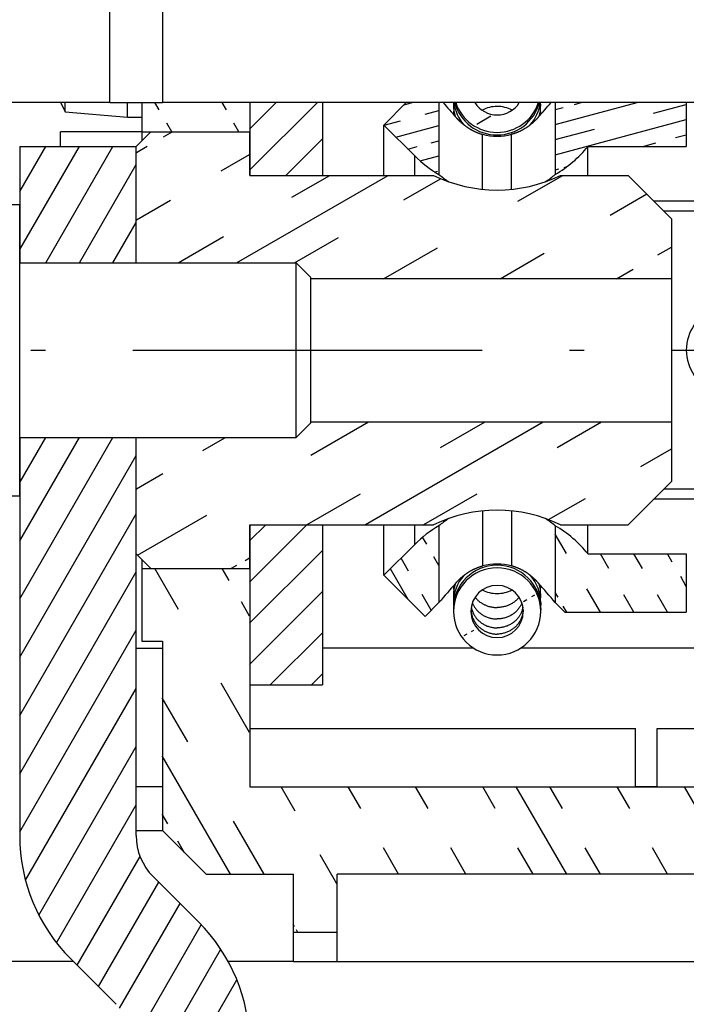
# Model space of a CAD drawing. Extents: x -451 to 1008, y 313 to 812.
# Drawn here: x -72 to -49, y 501 to 535 of the extents above; entities that cross this region are included whole.
import ezdxf
from ezdxf.enums import TextEntityAlignment as Align

# ---------------------------------------------------------------- set-up
doc = ezdxf.new("R2010")
doc.units = 0
doc.linetypes.add('DASHDOT', pattern=[18.5, 12, -3, 0.5, -3])
doc.linetypes.add('DASHSPACE', pattern=[30, 12, -18])
doc.layers.get('0').update_dxf_attribs({"linetype": 'CONTINUOUS'})
doc.styles.get("Standard").update_dxf_attribs({"font": 'isocp.shx'})
doc.dimstyles.get("Standard").update_dxf_attribs({"dimtxt": 2.5, "dimasz": 2.5, "dimexe": 1.25, "dimexo": 0.625, "dimtad": 1, "dimcen": 2.5, "dimazin": 3, "dimtfac": 1, "dimtmove": 0, "dimatfit": 3})

# ---------------------------------------------------------------- blocks, each defined once
blk = doc.blocks.new('*D84')
at = {"color": 7, "ltscale": 0.332399}
for p, q in [((-153.009366, 593.969307), (-166.305341, 593.969307)), ((-153.009366, 447.969307), (-166.305341, 447.969307))]:
    blk.add_line(p, q, dxfattribs=at)
at = {"color": 7}
for p, q in [((-164.305341, 447.969307), (-164.305341, 593.969307)), ((-96.645215, 593.969307), (-130.924909, 593.969307)), ((-35.27702, 447.969307), (-130.924909, 447.969307))]:
    blk.add_line(p, q, dxfattribs=at)
for points in [[(-163.787702, 592.037456), (-164.305341, 593.969307), (-164.82298, 592.037456)], [(-164.82298, 449.901161), (-164.305341, 447.969307), (-163.787702, 449.901161)]]:
    blk.add_lwpolyline(points, dxfattribs=at)
blk.add_text('146', height=2.5, rotation=90.000003, dxfattribs=at).set_placement((-166.305341, 517.216423), (-166.305341, 524.722191), align=Align.FIT)
blk = doc.blocks.new('*D91')
at = {"color": 7}
for p, q in [((-82.826474, 553.969307), (-82.826474, 376.200233)), ((-67.826474, 478.469307), (-67.826474, 376.200233))]:
    blk.add_line(p, q, dxfattribs=at)
at = {"color": 7, "ltscale": 0.375}
blk.add_line((-82.826474, 378.200233), (-67.826474, 378.200233), dxfattribs=at)
at = {"color": 7}
for points in [[(-80.89462, 378.717873), (-82.826474, 378.200233), (-80.89462, 377.682594)], [(-69.758328, 377.682594), (-67.826474, 378.200233), (-69.758328, 378.717873)]]:
    blk.add_lwpolyline(points, dxfattribs=at)
blk.add_text('15', height=2.5, dxfattribs=at).set_placement((-77.745069, 380.200233), (-72.90788, 380.200233), align=Align.FIT)
blk = doc.blocks.new('*D94')
at = {"color": 1}
for p, q in [((-82.826474, 553.969307), (-82.826474, 355.816612)), ((53.173526, 386.517448), (53.173526, 355.816612)), ((-82.826474, 357.816612), (53.173526, 357.816612))]:
    blk.add_line(p, q, dxfattribs=at)
for points in [[(-80.89462, 358.334251), (-82.826474, 357.816612), (-80.89462, 357.298973)], [(51.241675, 357.298973), (53.173526, 357.816612), (51.241675, 358.334251)]]:
    blk.add_lwpolyline(points, dxfattribs=at)
blk.add_text('A', height=2.5, dxfattribs=at).set_placement((14.492465, 359.816612), (16.661059, 359.816612), align=Align.FIT)
blk = doc.blocks.new('*D96')
at = {"color": 1}
for p, q in [((84.173527, 588.519306), (84.173527, 335.828468)), ((-82.826474, 553.969307), (-82.826474, 335.828468)), ((-82.826474, 337.828468), (84.173527, 337.828468))]:
    blk.add_line(p, q, dxfattribs=at)
for points in [[(-80.89462, 338.346107), (-82.826474, 337.828468), (-80.89462, 337.310829)], [(82.241674, 337.310829), (84.173527, 337.828468), (82.241674, 338.346107)]]:
    blk.add_lwpolyline(points, dxfattribs=at)
blk.add_text('167', height=2.5, dxfattribs=at).set_placement((-3.079358, 339.828468), (4.42641, 339.828468), align=Align.FIT)
blk = doc.blocks.new('BLOCK666')
at = {"color": 7, "ltscale": 0.312453}
for p, q in [((-164.648, -75.498), (-164.648, -63)), ((-162.848, -63), (-162.848, -75.498))]:
    blk.add_line(p, q, dxfattribs=at)
at = {"color": 7}
for p, q in [((-164.648, -75.498), (-197.848, -75.498)), ((-128.848, -75.498), (-162.848, -75.498)), ((-159.848, -99), (-128.848, -99))]:
    blk.add_line(p, q, dxfattribs=at)
at = {"color": 7, "ltscale": 0.007888}
blk.add_line((-166.181, -75.813), (-166.181, -75.498), dxfattribs=at)
at = {"color": 7, "ltscale": 0.045}
blk.add_line((-164.648, -75.498), (-162.848, -75.498), dxfattribs=at)
at = {"color": 7, "ltscale": 0.012548}
blk.add_line((-164.048, -76), (-164.048, -75.498), dxfattribs=at)
at = {"color": 7, "ltscale": 0.012551}
blk.add_line((-164.048, -76), (-164.048, -75.498), dxfattribs=at)
at = {"color": 7, "ltscale": 0.025047}
for p, q in [((-163.548, -75.498), (-163.548, -76.5)), ((-159.848, -75.498), (-159.848, -76.5))]:
    blk.add_line(p, q, dxfattribs=at)
at = {"color": 7, "ltscale": 0.062547}
for p, q in [((-159.848, -75.498), (-159.848, -78)), ((-157.348, -75.498), (-157.348, -78))]:
    blk.add_line(p, q, dxfattribs=at)
at = {"color": 7, "ltscale": 0.027211}
blk.add_line((-154.468, -75.498), (-155.237, -76.268), dxfattribs=at)
at = {"color": 7, "ltscale": 0.06165}
for p, q in [((-153.348, -75.498), (-153.348, -77.964)), ((-149.348, -75.498), (-149.348, -77.964))]:
    blk.add_line(p, q, dxfattribs=at)
at = {"color": 7, "ltscale": 0.002073}
blk.add_line((-152.846, -75.498), (-152.848, -75.581), dxfattribs=at)
at = {"color": 7, "ltscale": 0.000362}
blk.add_line((-152.097, -75.497), (-152.106, -75.509), dxfattribs=at)
at = {"color": 7, "ltscale": 0.000363}
blk.add_line((-150.591, -75.509), (-150.6, -75.497), dxfattribs=at)
at = {"color": 7, "ltscale": 0.002312}
blk.add_line((-149.848, -75.581), (-149.852, -75.489), dxfattribs=at)
at = {"color": 7, "ltscale": 0.037547}
blk.add_line((-144.848, -75.498), (-144.848, -77), dxfattribs=at)
at = {"color": 7, "ltscale": 0.053519}
blk.add_line((-166.181, -75.813), (-164.048, -76), dxfattribs=at)
at = {"color": 7, "ltscale": 0.0125}
for p, q in [((-164.048, -76), (-163.548, -76)), ((-166.348, -77), (-166.348, -76.5))]:
    blk.add_line(p, q, dxfattribs=at)
at = {"color": 7, "ltscale": 0.043308}
for p, q in [((-155.237, -78), (-155.237, -76.268)), ((-155.237, -91.732), (-155.237, -90))]:
    blk.add_line(p, q, dxfattribs=at)
at = {"color": 7, "ltscale": 0.0375}
for p, q in [((-154.177, -77.328), (-155.237, -76.268)), ((-154.177, -77.328), (-155.237, -76.268)), ((-159.848, -78), (-159.848, -76.5)), ((-159.848, -91.5), (-159.848, -90)), ((-154.177, -90.672), (-155.237, -91.732)), ((-154.177, -90.672), (-155.237, -91.732)), ((-156.848, -104), (-158.348, -104)), ((-158.348, -105), (-156.848, -105))]:
    blk.add_line(p, q, dxfattribs=at)
at = {"color": 7, "ltscale": 0.07}
blk.add_line((-163.548, -76.5), (-166.348, -76.5), dxfattribs=at)
at = {"color": 7, "ltscale": 0.017678}
for p, q in [((-163.748, -77), (-163.248, -76.5)), ((-157.748, -81.5), (-158.248, -81)), ((-157.748, -86.5), (-158.248, -87)), ((-163.748, -91), (-163.248, -91.5))]:
    blk.add_line(p, q, dxfattribs=at)
at = {"color": 7, "ltscale": 0.007501}
for p, q in [((-163.548, -76.5), (-163.548, -76.8)), ((-163.548, -91.2), (-163.548, -91.5))]:
    blk.add_line(p, q, dxfattribs=at)
at = {"color": 7, "ltscale": 0.0925}
for p, q in [((-163.548, -76.5), (-159.848, -76.5)), ((-163.548, -91.5), (-159.848, -91.5))]:
    blk.add_line(p, q, dxfattribs=at)
at = {"color": 7, "ltscale": 0.085}
for p, q in [((-163.248, -76.5), (-159.848, -76.5)), ((-163.248, -91.5), (-159.848, -91.5))]:
    blk.add_line(p, q, dxfattribs=at)
at = {"color": 7, "ltscale": 0.047205}
for p, q in [((-151.848, -78.475), (-151.848, -76.587)), ((-150.848, -78.475), (-150.848, -76.587)), ((-151.848, -89.525), (-151.848, -91.413)), ((-150.848, -89.525), (-150.848, -91.413))]:
    blk.add_line(p, q, dxfattribs=at)
at = {"color": 7, "ltscale": 0.1}
for p, q in [((-167.748, -77), (-163.748, -77)), ((-167.748, -77), (-167.748, -81)), ((-163.748, -81), (-163.748, -77)), ((-163.748, -81), (-163.748, -77)), ((-167.748, -81), (-163.748, -81)), ((-167.748, -87), (-163.748, -87)), ((-163.748, -91), (-163.748, -87))]:
    blk.add_line(p, q, dxfattribs=at)
at = {"color": 7, "ltscale": 0.084438}
for p, q in [((-148.226, -77), (-144.848, -77)), ((-148.226, -91), (-144.848, -91))]:
    blk.add_line(p, q, dxfattribs=at)
at = {"color": 7, "ltscale": 0.025001}
for p, q in [((-148.226, -78), (-148.226, -77)), ((-148.226, -91), (-148.226, -90))]:
    blk.add_line(p, q, dxfattribs=at)
at = {"color": 7, "ltscale": 0.016795}
for p, q in [((-154.177, -78), (-154.177, -77.328)), ((-154.177, -90.672), (-154.177, -90))]:
    blk.add_line(p, q, dxfattribs=at)
at = {"color": 7, "ltscale": 0.0775}
for p, q in [((-159.848, -78), (-156.748, -78)), ((-159.848, -90), (-156.748, -90))]:
    blk.add_line(p, q, dxfattribs=at)
at = {"color": 7, "ltscale": 0.0625}
for p, q in [((-159.848, -78), (-157.348, -78)), ((-157.748, -84), (-157.748, -81.5)), ((-157.748, -86.5), (-157.748, -84)), ((-159.848, -90), (-157.348, -90)), ((-163.548, -91.5), (-163.548, -94)), ((-159.848, -95.5), (-157.348, -95.5))]:
    blk.add_line(p, q, dxfattribs=at)
at = {"color": 7, "ltscale": 0.080514}
for p, q in [((-156.748, -78), (-153.528, -78)), ((-156.748, -90), (-153.528, -90))]:
    blk.add_line(p, q, dxfattribs=at)
at = {"color": 7, "ltscale": 0.058014}
for p, q in [((-149.169, -78), (-146.848, -78)), ((-149.169, -90), (-146.848, -90))]:
    blk.add_line(p, q, dxfattribs=at)
at = {"color": 7, "ltscale": 0.053033}
for p, q in [((-145.348, -79.5), (-146.848, -78)), ((-145.348, -88.5), (-146.848, -90)), ((-162.848, -100.5), (-161.348, -102))]:
    blk.add_line(p, q, dxfattribs=at)
at = {"color": 7, "ltscale": 0.14375}
for p, q in [((-173.498, -79), (-167.748, -79)), ((-173.498, -89), (-167.748, -89))]:
    blk.add_line(p, q, dxfattribs=at)
at = {"color": 7, "ltscale": 0.125}
for p, q in [((-167.748, -84), (-167.748, -79)), ((-167.748, -89), (-167.748, -84))]:
    blk.add_line(p, q, dxfattribs=at)
at = {"color": 7, "ltscale": 0.067484}
blk.add_line((-143.269, -78.881), (-145.968, -78.881), dxfattribs=at)
at = {"color": 7, "ltscale": 0.04435}
for p, q in [((-143.848, -79.226), (-145.622, -79.226)), ((-143.848, -88.774), (-145.622, -88.774))]:
    blk.add_line(p, q, dxfattribs=at)
at = {"color": 7, "ltscale": 0.051037}
for p, q in [((-145.348, -81.541), (-145.348, -79.5)), ((-145.348, -88.5), (-145.348, -86.459))]:
    blk.add_line(p, q, dxfattribs=at)
at = {"color": 7, "ltscale": 0.2375}
for p, q in [((-167.748, -81), (-158.248, -81)), ((-167.748, -87), (-158.248, -87))]:
    blk.add_line(p, q, dxfattribs=at)
at = {"color": 7, "ltscale": 0.075}
for p, q in [((-158.248, -84), (-158.248, -81)), ((-158.248, -87), (-158.248, -84)), ((-161.348, -102), (-158.348, -102))]:
    blk.add_line(p, q, dxfattribs=at)
at = {"color": 7, "ltscale": 0.31}
for p, q in [((-157.748, -81.541), (-145.348, -81.541)), ((-157.748, -86.459), (-145.348, -86.459))]:
    blk.add_line(p, q, dxfattribs=at)
at = {"color": 7, "ltscale": 0.115401}
blk.add_line((-145.348, -86.158), (-145.348, -81.541), dxfattribs=at)
at = {"color": 7, "ltscale": 0.007524}
blk.add_line((-145.348, -86.459), (-145.348, -86.158), dxfattribs=at)
at = {"color": 7, "ltscale": 0.341789}
for p, q in [((-167.748, -87), (-167.748, -100.672)), ((-163.748, -100.672), (-163.748, -87))]:
    blk.add_line(p, q, dxfattribs=at)
at = {"color": 7, "ltscale": 0.067483}
blk.add_line((-143.269, -89.119), (-145.968, -89.119), dxfattribs=at)
at = {"color": 7, "ltscale": 0.1375}
for p, q in [((-159.848, -90), (-159.848, -95.5)), ((-157.348, -90), (-157.348, -95.5))]:
    blk.add_line(p, q, dxfattribs=at)
at = {"color": 7, "ltscale": 0.065892}
for p, q in [((-153.348, -90.036), (-153.348, -92.672)), ((-153.348, -90.036), (-153.348, -92.672)), ((-149.348, -90.036), (-149.348, -92.672))]:
    blk.add_line(p, q, dxfattribs=at)
at = {"color": 7, "ltscale": 0.05}
for p, q in [((-144.848, -91), (-144.848, -93)), ((-155.237, -91.732), (-153.823, -93.146)), ((-146.598, -99), (-146.598, -97)), ((-145.848, -99), (-145.848, -97)), ((-158.348, -104), (-158.348, -102)), ((-156.848, -104), (-156.848, -102))]:
    blk.add_line(p, q, dxfattribs=at)
at = {"color": 7, "ltscale": 0.1875}
blk.add_line((-159.848, -91.5), (-159.848, -99), dxfattribs=at)
at = {"color": 7, "ltscale": 0.016789}
blk.add_line((-153.348, -92.672), (-153.823, -93.146), dxfattribs=at)
at = {"color": 7, "ltscale": 0.002332}
blk.add_line((-152.848, -92.683), (-152.845, -92.776), dxfattribs=at)
at = {"color": 7, "ltscale": 0.001309}
blk.add_line((-152.848, -92.871), (-152.847, -92.923), dxfattribs=at)
at = {"color": 7, "ltscale": 0.002333}
blk.add_line((-149.848, -92.683), (-149.851, -92.776), dxfattribs=at)
at = {"color": 7, "ltscale": 0.00131}
blk.add_line((-149.848, -92.871), (-149.849, -92.923), dxfattribs=at)
at = {"color": 7, "ltscale": 0.011612}
blk.add_line((-149.348, -92.672), (-149.02, -93), dxfattribs=at)
at = {"color": 7, "ltscale": 0.104289}
blk.add_line((-149.02, -93), (-144.848, -93), dxfattribs=at)
at = {"color": 7, "ltscale": 0.0175}
blk.add_line((-163.548, -94), (-162.848, -94), dxfattribs=at)
at = {"color": 7, "ltscale": 0.1625}
blk.add_line((-162.848, -94), (-162.848, -100.5), dxfattribs=at)
at = {"color": 7, "ltscale": 0.0225}
for p, q in [((-163.748, -94.237), (-162.848, -94.237)), ((-162.848, -99), (-163.748, -99)), ((-163.748, -100.5), (-162.848, -100.5))]:
    blk.add_line(p, q, dxfattribs=at)
at = {"color": 7, "ltscale": 0.129789}
blk.add_line((-152.157, -94.237), (-157.348, -94.237), dxfattribs=at)
at = {"color": 7, "ltscale": 0.359577}
blk.add_line((-136.157, -94.237), (-150.54, -94.237), dxfattribs=at)
at = {"color": 7, "ltscale": 0.33125}
blk.add_line((-159.848, -97), (-146.598, -97), dxfattribs=at)
at = {"color": 7, "ltscale": 0.3125}
blk.add_line((-145.848, -97), (-133.348, -97), dxfattribs=at)
at = {"color": 7, "ltscale": 0.01875}
blk.add_line((-145.848, -99), (-146.598, -99), dxfattribs=at)
at = {"color": 7, "ltscale": 0.055043}
for p, q in [((-163.163, -102.086), (-161.606, -103.643)), ((-164.434, -106.471), (-165.991, -104.914))]:
    blk.add_line(p, q, dxfattribs=at)
at = {"color": 7, "ltscale": 0.3375}
for p, q in [((-143.348, -102), (-156.848, -102)), ((-156.848, -105), (-143.348, -105))]:
    blk.add_line(p, q, dxfattribs=at)
at = {"color": 7, "ltscale": 0.025}
for p, q in [((-158.348, -105), (-158.348, -104)), ((-156.848, -105), (-156.848, -104))]:
    blk.add_line(p, q, dxfattribs=at)
at = {"color": 7, "ltscale": 0.061078}
blk.add_line((-165.905, -105), (-168.348, -105), dxfattribs=at)
at = {"color": 7, "ltscale": 0.055982}
blk.add_line((-158.348, -105), (-160.588, -105), dxfattribs=at)
at = {"color": 7}
for centre, radius, start, end in [((-159.148, -72), 8, 205.9294, 208.4686), ((-121.425, -48.175), 41.91, 220.6897, 221.6048), ((-151.493, -75.581), 1.355, 180.0148, 196.616), ((-151.409, -75.307), 1.441, 187.613, 221.592), ((-151.355, -75.112), 1.497, 194.9599, 270.2464), ((-151.349, -75.02), 1.5, 198.5955, 270.039), ((-151.349, -75.019), 0.901, 212.1371, 270.0378), ((-151.355, -76.687), 1.057, 89.6353, 118.6861), ((-151.342, -75.112), 1.497, 269.7536, 345.0401), ((-151.347, -75.02), 1.5, 269.961, 341.4045), ((-151.348, -75.019), 0.901, 269.9622, 327.8629), ((-151.342, -76.686), 1.057, 61.3123, 90.3647), ((-151.288, -75.307), 1.441, 318.4082, 352.3871), ((-181.336, -48.118), 41.995, 318.3959, 319.3092), ((-151.203, -75.581), 1.355, 343.3404, 359.9851), ((-151.581, -75.928), 1.267, 172.507, 179.005), ((-151.115, -75.928), 1.267, 0.995, 7.4928), ((-151.348, -74.69), 1.961, 255.2305, 284.7695), ((-151.348, -74.5), 4, 300.0001, 321.3175), ((-151.348, -74.5), 4, 224.9999, 240.0001), ((-151.348, -73.5), 5, 244.1581, 295.8419), ((-150.756, -74.835), 4.064, 230.3612, 236.1937), ((-151.941, -74.835), 4.064, 303.8063, 309.6388), ((-143.348, -84), 1.5, 109.4716, 250.5284), ((-151.348, -94.5), 5, 64.1581, 115.8419), ((-150.756, -93.166), 4.064, 123.8064, 129.6388), ((-151.941, -93.166), 4.064, 50.3612, 56.1936), ((-151.348, -93.5), 4, 119.9999, 135.0001), ((-151.348, -93.5), 4, 38.6825, 59.9999), ((-151.35, -92.978), 1.498, 89.93, 179.9298), ((-151.348, -93.31), 1.961, 75.2298, 104.7702), ((-151.347, -92.978), 1.498, 0.0702, 90.07), ((-151.415, -92.686), 1.433, 138.8925, 179.8779), ((-151.282, -92.686), 1.433, 0.1221, 41.1072), ((-119.92, -121.141), 43.908, 138.415, 139.58), ((-151.495, -92.414), 1.353, 163.6159, 179.9856), ((-151.583, -92.066), 1.266, 181.35, 187.5797), ((-151.35, -92.978), 0.898, 89.8834, 179.8828), ((-151.355, -91.302), 1.059, 241.7613, 270.3543), ((-151.347, -92.978), 0.898, 0.1172, 90.1166), ((-151.342, -91.302), 1.059, 269.6457, 298.2385), ((-182.804, -121.165), 43.945, 40.4204, 41.5844), ((-151.202, -92.414), 1.353, 0.014, 16.2353), ((-151.114, -92.066), 1.266, 352.2471, 358.6499), ((-151.499, -92.413), 1.349, 180.0009, 186.1411), ((-151.198, -92.413), 1.349, 353.8587, 359.9991), ((-151.35, -92.974), 1.498, 180.0702, 270.07), ((-151.35, -92.974), 0.898, 180.1172, 270.1166), ((-151.347, -92.974), 1.498, 269.93, 359.9298), ((-151.347, -92.974), 0.898, 269.8834, 359.8828), ((-161.748, -100.672), 6, 180, 225), ((-161.748, -100.672), 2, 180, 225), ((-165.848, -107.885), 6, 0, 45)]:
    blk.add_arc(centre, radius, start, end, dxfattribs=at)
for major_axis, start_param, end_param in [((1.5, -0.004), 1.573325, 3.14406), ((1.5, 0.004), 6.280718, 7.851452)]:
    blk.add_ellipse((-151.348, -92.871), major_axis=major_axis, ratio=0.988515, start_param=start_param, end_param=end_param, dxfattribs=at)
for points, degree, knots in [([(-152.763, -76.002), (-152.625, -76.157), (-152.467, -76.299), (-152.281, -76.43), (-152.071, -76.528), (-151.85, -76.586), (-151.849, -76.587), (-151.849, -76.587), (-151.848, -76.587)], 5, [0, 0, 0, 0, 0, 0, 1.978169, 1.978169, 1.978169, 1.981735, 1.981735, 1.981735, 1.981735, 1.981735, 1.981735]), ([(-149.934, -76.002), (-150.071, -76.157), (-150.23, -76.299), (-150.416, -76.43), (-150.626, -76.528), (-150.847, -76.586), (-150.848, -76.587), (-150.848, -76.587), (-150.848, -76.587)], 5, [0, 0, 0, 0, 0, 0, 1.978169, 1.978169, 1.978169, 1.981735, 1.981735, 1.981735, 1.981735, 1.981735, 1.981735]), ([(-152.763, -91.998), (-152.625, -91.843), (-152.467, -91.701), (-152.281, -91.57), (-152.071, -91.472), (-151.85, -91.414), (-151.849, -91.413), (-151.849, -91.413), (-151.848, -91.413)], 5, [0, 0, 0, 0, 0, 0, 1.978169, 1.978169, 1.978169, 1.981735, 1.981735, 1.981735, 1.981735, 1.981735, 1.981735]), ([(-149.934, -91.998), (-150.071, -91.843), (-150.23, -91.701), (-150.416, -91.57), (-150.626, -91.472), (-150.847, -91.414), (-150.848, -91.413), (-150.848, -91.413), (-150.848, -91.413)], 5, [0, 0, 0, 0, 0, 0, 1.978169, 1.978169, 1.978169, 1.981735, 1.981735, 1.981735, 1.981735, 1.981735, 1.981735]), ([(-152.103, -92.487), (-152.1, -92.491), (-152.088, -92.507), (-152.063, -92.537), (-152.026, -92.576), (-151.983, -92.616), (-151.937, -92.653), (-151.887, -92.687), (-151.84, -92.715), (-151.797, -92.738), (-151.759, -92.755), (-151.715, -92.774), (-151.663, -92.793), (-151.603, -92.81), (-151.54, -92.824), (-151.477, -92.834), (-151.413, -92.84), (-151.37, -92.841), (-151.348, -92.841)], 3, [0, 0, 0, 0, 0.0143959, 0.0596095, 0.1182467, 0.1763447, 0.2353624, 0.2952352, 0.3578876, 0.3999017, 0.4409747, 0.4823354, 0.5432738, 0.6067464, 0.6705506, 0.7346946, 0.7990598, 0.8635414, 0.8635414, 0.8635414, 0.8635414]), ([(-150.594, -92.487), (-150.596, -92.491), (-150.608, -92.506), (-150.634, -92.537), (-150.671, -92.576), (-150.714, -92.616), (-150.76, -92.653), (-150.81, -92.687), (-150.857, -92.715), (-150.9, -92.738), (-150.938, -92.755), (-150.982, -92.774), (-151.034, -92.793), (-151.094, -92.81), (-151.156, -92.824), (-151.22, -92.834), (-151.284, -92.84), (-151.327, -92.841), (-151.348, -92.841)], 3, [0, 0, 0, 0, 0.0144858, 0.0595526, 0.1182301, 0.1763365, 0.235363, 0.2952451, 0.3579242, 0.3999611, 0.4410416, 0.4824093, 0.5433333, 0.6068194, 0.6706349, 0.7347904, 0.7991671, 0.8636604, 0.8636604, 0.8636604, 0.8636604]), ([(-152.247, -92.923), (-152.246, -92.943), (-152.242, -92.983), (-152.232, -93.043), (-152.218, -93.102), (-152.2, -93.159), (-152.178, -93.216), (-152.152, -93.271), (-152.122, -93.324), (-152.088, -93.374), (-152.051, -93.423), (-152.011, -93.469), (-151.967, -93.513), (-151.926, -93.548), (-151.888, -93.577), (-151.855, -93.601), (-151.814, -93.627), (-151.766, -93.653), (-151.711, -93.68), (-151.653, -93.702), (-151.594, -93.721), (-151.534, -93.735), (-151.472, -93.746), (-151.411, -93.752), (-151.369, -93.754), (-151.348, -93.754)], 3, [0, 0, 0, 0, 0.060336, 0.120698, 0.181116, 0.241587, 0.302137, 0.362779, 0.423517, 0.484368, 0.545328, 0.606414, 0.667615, 0.730148, 0.769498, 0.811235, 0.853186, 0.913945, 0.975742, 1.037599, 1.099532, 1.161528, 1.223573, 1.28565, 1.347743, 1.347743, 1.347743, 1.347743]), ([(-152.236, -92.826), (-152.232, -92.846), (-152.224, -92.884), (-152.207, -92.942), (-152.186, -92.998), (-152.162, -93.05), (-152.138, -93.095), (-152.116, -93.131), (-152.092, -93.167), (-152.061, -93.207), (-152.023, -93.252), (-151.979, -93.296), (-151.932, -93.336), (-151.883, -93.374), (-151.831, -93.408), (-151.776, -93.438), (-151.719, -93.465), (-151.66, -93.488), (-151.6, -93.507), (-151.538, -93.522), (-151.475, -93.532), (-151.412, -93.539), (-151.37, -93.54), (-151.348, -93.54)], 3, [0, 0, 0, 0, 0.059406, 0.118969, 0.178718, 0.240924, 0.290055, 0.329765, 0.3682, 0.420158, 0.482728, 0.544135, 0.605856, 0.667878, 0.730199, 0.79279, 0.855641, 0.918712, 0.981984, 1.045413, 1.108968, 1.172603, 1.236283, 1.236283, 1.236283, 1.236283]), ([(-152.199, -92.682), (-152.196, -92.69), (-152.188, -92.711), (-152.172, -92.745), (-152.15, -92.788), (-152.123, -92.833), (-152.09, -92.88), (-152.054, -92.925), (-152.012, -92.97), (-151.968, -93.01), (-151.922, -93.047), (-151.876, -93.08), (-151.824, -93.112), (-151.77, -93.14), (-151.714, -93.165), (-151.656, -93.186), (-151.596, -93.204), (-151.535, -93.218), (-151.474, -93.228), (-151.411, -93.234), (-151.369, -93.235), (-151.348, -93.235)], 3, [0, 0, 0, 0, 0.02348, 0.06754, 0.112018, 0.168696, 0.225967, 0.28375, 0.342104, 0.409746, 0.460469, 0.520407, 0.580899, 0.641856, 0.703257, 0.765035, 0.827153, 0.889535, 0.95213, 1.014861, 1.077665, 1.077665, 1.077665, 1.077665]), ([(-150.498, -92.682), (-150.501, -92.69), (-150.509, -92.711), (-150.524, -92.745), (-150.547, -92.788), (-150.574, -92.833), (-150.607, -92.88), (-150.643, -92.925), (-150.685, -92.97), (-150.728, -93.01), (-150.775, -93.047), (-150.821, -93.08), (-150.873, -93.112), (-150.927, -93.14), (-150.983, -93.165), (-151.041, -93.186), (-151.1, -93.204), (-151.161, -93.218), (-151.223, -93.228), (-151.286, -93.234), (-151.327, -93.235), (-151.348, -93.235)], 3, [0, 0, 0, 0, 0.02348, 0.06754, 0.112018, 0.168696, 0.225968, 0.28375, 0.342104, 0.409746, 0.46047, 0.520407, 0.580899, 0.641856, 0.703257, 0.765035, 0.827153, 0.889534, 0.95213, 1.014861, 1.077664, 1.077664, 1.077664, 1.077664]), ([(-150.461, -92.826), (-150.465, -92.846), (-150.473, -92.884), (-150.49, -92.942), (-150.511, -92.998), (-150.535, -93.05), (-150.559, -93.095), (-150.581, -93.131), (-150.605, -93.167), (-150.636, -93.207), (-150.674, -93.252), (-150.718, -93.296), (-150.764, -93.336), (-150.814, -93.374), (-150.866, -93.408), (-150.921, -93.438), (-150.978, -93.465), (-151.037, -93.488), (-151.097, -93.507), (-151.159, -93.522), (-151.221, -93.532), (-151.285, -93.539), (-151.327, -93.54), (-151.348, -93.54)], 3, [0, 0, 0, 0, 0.059405, 0.118969, 0.178717, 0.240923, 0.290052, 0.329761, 0.368196, 0.420156, 0.482725, 0.544131, 0.605852, 0.667875, 0.730195, 0.792786, 0.855636, 0.918707, 0.981979, 1.045407, 1.108961, 1.172597, 1.236276, 1.236276, 1.236276, 1.236276]), ([(-150.45, -92.923), (-150.451, -92.943), (-150.455, -92.983), (-150.465, -93.043), (-150.479, -93.102), (-150.497, -93.159), (-150.519, -93.216), (-150.545, -93.271), (-150.575, -93.324), (-150.608, -93.374), (-150.645, -93.423), (-150.686, -93.469), (-150.729, -93.513), (-150.77, -93.548), (-150.808, -93.577), (-150.842, -93.601), (-150.883, -93.627), (-150.931, -93.653), (-150.986, -93.68), (-151.044, -93.702), (-151.103, -93.721), (-151.163, -93.735), (-151.225, -93.746), (-151.286, -93.752), (-151.328, -93.754), (-151.348, -93.754)], 3, [0, 0, 0, 0, 0.060335, 0.120698, 0.181114, 0.241585, 0.302135, 0.362777, 0.423514, 0.484365, 0.545324, 0.606409, 0.667611, 0.730141, 0.769491, 0.811227, 0.853178, 0.913938, 0.975735, 1.037591, 1.099524, 1.161519, 1.223564, 1.28564, 1.347733, 1.347733, 1.347733, 1.347733])]:
    blk.add_open_spline(points, degree=degree, knots=knots, dxfattribs=at)
blk = doc.blocks.new('BLOCK685')
at = {"color": 7, "ltscale": 0.160179}
blk.add_line((-167.748398, -92.548759), (-164.54483, -87), dxfattribs=at)
at = {"color": 7, "ltscale": 0.102444}
blk.add_line((-167.748398, -90.548759), (-165.699524, -87), dxfattribs=at)
at = {"color": 7, "ltscale": 0.044709}
blk.add_line((-167.748398, -88.548759), (-166.854233, -87), dxfattribs=at)
at = {"color": 7, "ltscale": 0.2}
for p, q in [((-167.748398, -94.548759), (-163.748398, -87.620552)), ((-167.748398, -96.548759), (-163.748398, -89.620552)), ((-167.748398, -98.548759), (-163.748398, -91.620552)), ((-167.748398, -100.548759), (-163.748398, -93.620552))]:
    blk.add_line(p, q, dxfattribs=at)
at = {"color": 7, "ltscale": 0.190016}
blk.add_line((-167.548721, -102.202896), (-163.748398, -95.620552), dxfattribs=at)
at = {"color": 7, "ltscale": 0.166986}
blk.add_line((-167.08812, -103.405113), (-163.748398, -97.620552), dxfattribs=at)
at = {"color": 7, "ltscale": 0.136729}
blk.add_line((-166.482986, -104.356995), (-163.748398, -99.620552), dxfattribs=at)
at = {"color": 7, "ltscale": 0.107994}
blk.add_line((-165.774826, -105.130424), (-163.614944, -101.389404), dxfattribs=at)
at = {"color": 7, "ltscale": 0.103528}
blk.add_line((-165.042786, -105.86248), (-162.972229, -102.276176), dxfattribs=at)
at = {"color": 7, "ltscale": 0.103736}
blk.add_line((-164.31488, -106.60173), (-162.240173, -103.008224), dxfattribs=at)
at = {"color": 7, "ltscale": 0.117042}
blk.add_line((-163.850449, -107.797295), (-161.509613, -103.742851), dxfattribs=at)
at = {"color": 7, "ltscale": 0.150433}
blk.add_line((-163.848404, -109.793762), (-160.839737, -104.582603), dxfattribs=at)
at = {"color": 7, "ltscale": 0.177937}
blk.add_line((-163.848404, -111.793762), (-160.289673, -105.629852), dxfattribs=at)
at = {"color": 7, "ltscale": 0.196546}
blk.add_line((-163.848404, -113.793762), (-159.91748, -106.985214), dxfattribs=at)
at = {"color": 7, "ltscale": 0.148219}
blk.add_line((-162.812775, -114), (-159.848404, -108.865555), dxfattribs=at)
at = {"color": 7, "ltscale": 0.090484}
blk.add_line((-161.658081, -114), (-159.848404, -110.865555), dxfattribs=at)
at = {"color": 7, "ltscale": 0.032749}
blk.add_line((-160.503372, -114), (-159.848404, -112.865555), dxfattribs=at)
blk = doc.blocks.new('BLOCK686')
at = {"color": 7, "ltscale": 0.102444}
blk.add_line((-167.748398, -80.548759), (-165.699524, -77), dxfattribs=at)
at = {"color": 7, "ltscale": 0.044709}
blk.add_line((-167.748398, -78.548759), (-166.854233, -77), dxfattribs=at)
at = {"color": 7, "ltscale": 0.11547}
blk.add_line((-166.854233, -81), (-164.54483, -77), dxfattribs=at)
at = {"color": 7, "ltscale": 0.097556}
blk.add_line((-165.699524, -81), (-163.748398, -77.620552), dxfattribs=at)
at = {"color": 7, "ltscale": 0.039821}
blk.add_line((-164.54483, -81), (-163.748398, -79.620552), dxfattribs=at)
blk = doc.blocks.new('BLOCK716')
at = {"color": 7, "linetype": 'DASHSPACE', "ltscale": 0.011156}
blk.add_line((-150.44075, -92.630516), (-150.054291, -92.407387), dxfattribs=at)
at = {"color": 7, "linetype": 'DASHSPACE', "ltscale": 0.00951}
blk.add_line((-152.474976, -93.80497), (-152.145554, -93.614784), dxfattribs=at)
blk = doc.blocks.new('BLOCK717')
at = {"color": 7, "ltscale": 0.01416}
blk.add_line((-152.049179, -76.238625), (-151.55867, -75.955429), dxfattribs=at)
blk = doc.blocks.new('BLOCK718')
at = {"color": 7, "linetype": 'DASHSPACE', "ltscale": 0.02792}
blk.add_line((-153.348404, -91.392776), (-153.906799, -90.425591), dxfattribs=at)
at = {"color": 7, "linetype": 'DASHSPACE', "ltscale": 0.051764}
blk.add_line((-153.612381, -92.935555), (-154.647659, -91.142403), dxfattribs=at)
at = {"color": 7, "ltscale": 0.030573}
blk.add_line((-154.402222, -92.567497), (-155.013687, -91.508423), dxfattribs=at)
blk = doc.blocks.new('BLOCK719')
at = {"color": 7, "linetype": 'DASHSPACE', "ltscale": 0.077337}
blk.add_line((-147.801666, -93), (-149.348404, -90.320976), dxfattribs=at)
at = {"color": 7, "linetype": 'DASHSPACE', "ltscale": 0.057735}
for p, q in [((-146.646973, -93), (-147.801666, -91)), ((-145.492264, -93), (-146.646973, -91))]:
    blk.add_line(p, q, dxfattribs=at)
at = {"color": 7, "linetype": 'DASHSPACE', "ltscale": 0.032193}
blk.add_line((-144.848404, -92.115211), (-145.492264, -90.999992), dxfattribs=at)
at = {"color": 7, "linetype": 'DASHSPACE', "ltscale": 0.019602}
blk.add_line((-148.956375, -93), (-149.348404, -92.320976), dxfattribs=at)
blk = doc.blocks.new('BLOCK722')
at = {"color": 7, "ltscale": 0.007328}
blk.add_line((-154.543701, -75.573975), (-154.260559, -75.498108), dxfattribs=at)
at = {"color": 7, "linetype": 'DASHSPACE', "ltscale": 0.048694}
blk.add_line((-155.229797, -76.275452), (-153.348404, -75.771332), dxfattribs=at)
at = {"color": 7, "ltscale": 0.038128}
blk.add_line((-154.821564, -76.683701), (-153.348404, -76.288971), dxfattribs=at)
at = {"color": 7, "linetype": 'DASHSPACE', "ltscale": 0.027562}
blk.add_line((-154.413315, -77.091949), (-153.348404, -76.80661), dxfattribs=at)
at = {"color": 7, "ltscale": 0.016747}
blk.add_line((-153.995453, -77.49762), (-153.348404, -77.324249), dxfattribs=at)
at = {"color": 7, "linetype": 'DASHSPACE', "ltscale": 0.003616}
blk.add_line((-153.488113, -77.879318), (-153.348404, -77.841888), dxfattribs=at)
blk = doc.blocks.new('BLOCK724')
at = {"color": 7, "ltscale": 0.072864}
blk.add_line((-149.348404, -76.252449), (-146.533157, -75.498108), dxfattribs=at)
at = {"color": 7, "linetype": 'DASHSPACE', "ltscale": 0.022864}
blk.add_line((-149.348404, -75.73481), (-148.465012, -75.498108), dxfattribs=at)
at = {"color": 7, "linetype": 'DASHSPACE', "ltscale": 0.116469}
blk.add_line((-149.348404, -76.770088), (-144.848404, -75.564316), dxfattribs=at)
at = {"color": 7, "ltscale": 0.116469}
blk.add_line((-149.348404, -77.287727), (-144.848404, -76.081955), dxfattribs=at)
at = {"color": 7, "linetype": 'DASHSPACE', "ltscale": 0.038676}
blk.add_line((-146.342743, -77), (-144.848404, -76.599594), dxfattribs=at)
at = {"color": 7, "linetype": 'DASHSPACE', "ltscale": 0.010425}
blk.add_line((-149.348404, -77.805367), (-148.945618, -77.697441), dxfattribs=at)
blk = doc.blocks.new('BLOCK726')
at = {"color": 7, "ltscale": 0.082233}
blk.add_line((-159.848404, -77.82402), (-157.522491, -75.498108), dxfattribs=at)
at = {"color": 7, "ltscale": 0.032233}
blk.add_line((-159.848404, -76.409805), (-158.936707, -75.498108), dxfattribs=at)
at = {"color": 7, "ltscale": 0.04461}
blk.add_line((-158.610168, -78), (-157.348404, -76.738228), dxfattribs=at)
blk = doc.blocks.new('BLOCK727')
at = {"color": 7, "ltscale": 0.069514}
blk.add_line((-159.848404, -91.966156), (-157.882248, -90), dxfattribs=at)
at = {"color": 7, "ltscale": 0.019514}
blk.add_line((-159.848404, -90.551941), (-159.296463, -90), dxfattribs=at)
at = {"color": 7, "ltscale": 0.088388}
for p, q in [((-159.848404, -93.380363), (-157.348404, -90.880363)), ((-159.848404, -94.794579), (-157.348404, -92.294579))]:
    blk.add_line(p, q, dxfattribs=at)
at = {"color": 7, "ltscale": 0.063329}
blk.add_line((-159.139618, -95.5), (-157.348404, -93.708794), dxfattribs=at)
at = {"color": 7, "ltscale": 0.013329}
blk.add_line((-157.725403, -95.5), (-157.348404, -95.123009), dxfattribs=at)
blk = doc.blocks.new('BLOCK728')
at = {"color": 7, "linetype": 'DASHSPACE', "ltscale": 0.229055}
blk.add_line((-163.697708, -91.046814), (-155.763, -86.465714), dxfattribs=at)
at = {"color": 7, "linetype": 'DASHSPACE', "ltscale": 0.176332}
blk.add_line((-157.870544, -89.991898), (-151.762238, -86.465263), dxfattribs=at)
at = {"color": 7, "ltscale": 0.176281}
blk.add_line((-155.869568, -89.991333), (-149.763, -86.465714), dxfattribs=at)
at = {"color": 7, "linetype": 'DASHSPACE', "ltscale": 0.176304}
blk.add_line((-153.870544, -89.991898), (-147.763199, -86.465828), dxfattribs=at)
at = {"color": 7, "linetype": 'DASHSPACE', "ltscale": 0.087687}
blk.add_line((-163.740189, -88.76194), (-160.702621, -87.008202), dxfattribs=at)
at = {"color": 7, "linetype": 'DASHSPACE', "ltscale": 0.12187}
blk.add_line((-149.578506, -89.823288), (-145.356796, -87.385895), dxfattribs=at)
at = {"color": 7, "linetype": 'DASHSPACE', "ltscale": 0.017907}
blk.add_line((-160.470154, -91.49279), (-159.849854, -91.134659), dxfattribs=at)
blk = doc.blocks.new('BLOCK729')
at = {"color": 7, "linetype": 'DASHSPACE', "ltscale": 0.036051}
blk.add_line((-163.740005, -77.214828), (-162.49115, -76.493797), dxfattribs=at)
at = {"color": 7, "linetype": 'DASHSPACE', "ltscale": 0.112299}
blk.add_line((-163.740005, -79.524231), (-159.849854, -77.278252), dxfattribs=at)
at = {"color": 7, "linetype": 'DASHSPACE', "ltscale": 0.15039}
blk.add_line((-162.304443, -81.004807), (-157.094788, -77.997009), dxfattribs=at)
at = {"color": 7, "ltscale": 0.15039}
blk.add_line((-160.304443, -81.004807), (-155.094788, -77.997009), dxfattribs=at)
at = {"color": 7, "linetype": 'DASHSPACE', "ltscale": 0.144645}
blk.add_line((-158.304443, -81.004807), (-153.293777, -78.1119), dxfattribs=at)
at = {"color": 7, "linetype": 'DASHSPACE', "ltscale": 0.177569}
blk.add_line((-155.245941, -81.548386), (-149.094788, -77.997009), dxfattribs=at)
at = {"color": 7, "linetype": 'DASHSPACE', "ltscale": 0.145604}
blk.add_line((-151.245941, -81.548386), (-146.202087, -78.636314), dxfattribs=at)
at = {"color": 7, "linetype": 'DASHSPACE', "ltscale": 0.054535}
blk.add_line((-147.245941, -81.548386), (-145.356796, -80.457687), dxfattribs=at)
blk = doc.blocks.new('BLOCK751')
at = {"color": 7, "linetype": 'DASHSPACE', "ltscale": 0.028922}
for p, q in [((-162.524094, -76.5), (-163.102539, -75.498108)), ((-160.214706, -76.5), (-160.793137, -75.498108))]:
    blk.add_line(p, q, dxfattribs=at)
blk = doc.blocks.new('BLOCK753')
at = {"color": 7, "linetype": 'DASHSPACE', "ltscale": 0.162652}
blk.add_line((-159.848404, -97.134445), (-163.101456, -91.5), dxfattribs=at)
at = {"color": 7, "linetype": 'DASHSPACE', "ltscale": 0.047182}
blk.add_line((-159.848404, -93.134445), (-160.792053, -91.5), dxfattribs=at)
at = {"color": 7, "linetype": 'DASHSPACE', "ltscale": 0.174986}
blk.add_line((-159.348679, -102), (-162.848404, -95.938293), dxfattribs=at)
at = {"color": 7, "ltscale": 0.117251}
blk.add_line((-160.503372, -102), (-162.848404, -97.938293), dxfattribs=at)
at = {"color": 7, "linetype": 'DASHSPACE', "ltscale": 0.096146}
blk.add_line((-156.848404, -102.330597), (-158.771317, -99), dxfattribs=at)
at = {"color": 7, "linetype": 'DASHSPACE', "ltscale": 0.086603}
for p, q in [((-154.729874, -102), (-156.461929, -99)), ((-152.420471, -102), (-154.152527, -99)), ((-150.111069, -102), (-151.843124, -99)), ((-147.801666, -102), (-149.533722, -99)), ((-145.492264, -102), (-147.224319, -99))]:
    blk.add_line(p, q, dxfattribs=at)
at = {"color": 7, "ltscale": 0.086602}
blk.add_line((-148.956375, -102), (-150.688416, -99), dxfattribs=at)
at = {"color": 7, "linetype": 'DASHSPACE', "ltscale": 0.173205}
blk.add_line((-141.450821, -105), (-144.914917, -99), dxfattribs=at)
at = {"color": 7, "linetype": 'DASHSPACE', "ltscale": 0.087856}
blk.add_line((-140.848404, -102.043411), (-142.605515, -99), dxfattribs=at)
at = {"color": 7, "linetype": 'DASHSPACE', "ltscale": 0.051962}
for p, q in [((-139.256882, -100.800003), (-140.296112, -99)), ((-136.947479, -100.800003), (-137.98671, -99)), ((-134.638077, -100.800003), (-135.677307, -99)), ((-132.328674, -100.800003), (-133.367905, -99)), ((-139.141418, -105), (-140.180649, -103.199997)), ((-136.832016, -105), (-137.871246, -103.199997)), ((-134.522614, -105), (-135.561844, -103.199997)), ((-132.213211, -105), (-133.252441, -103.199997)), ((-129.903809, -105), (-130.943039, -103.199997))]:
    blk.add_line(p, q, dxfattribs=at)
at = {"color": 7, "ltscale": 0.051962}
for p, q in [((-138.102188, -100.800003), (-139.141418, -99)), ((-135.677307, -105), (-136.716537, -103.199997))]:
    blk.add_line(p, q, dxfattribs=at)
at = {"color": 7, "linetype": 'DASHSPACE', "ltscale": 0.05129}
blk.add_line((-130.032715, -100.776741), (-131.058517, -99), dxfattribs=at)
at = {"color": 7, "linetype": 'DASHSPACE', "ltscale": 0.038365}
blk.add_line((-162.0811, -101.267311), (-162.848404, -99.938293), dxfattribs=at)
at = {"color": 7, "linetype": 'DASHSPACE', "ltscale": 0.007722}
blk.add_line((-158.19397, -104), (-158.348404, -103.732521), dxfattribs=at)

msp = doc.modelspace()

# ---------------------------------------------------------------- linework, layer by layer
at = {"color": 7, "linetype": 'DASHDOT'}
msp.add_line((-86.338681, 523.969307), (-47.61427, 523.969307), dxfattribs=at)

# ---------------------------------------------------------------- block references
for name in ['BLOCK666', 'BLOCK751', 'BLOCK726', 'BLOCK722', 'BLOCK724', 'BLOCK717', 'BLOCK729', 'BLOCK686', 'BLOCK728', 'BLOCK685', 'BLOCK727', 'BLOCK718', 'BLOCK719', 'BLOCK753', 'BLOCK716']:
    msp.add_blockref(name, (96.02193, 607.969307))

# ---------------------------------------------------------------- dimensions: what is measured, and where the dimension line sits
at = {"color": 0}
for base, p1, p2, angle, picture, middle in [((-164.305351, 447.969307), (-94.645215, 593.969307), (-33.277023, 447.969307), 269.998569, '*D84', (-164.305351, 520.969307)), ((-82.826473, 337.828468), (84.173527, 590.519307), (-82.826473, 555.969307), 179.999046, '*D96', (0.673527, 337.828468)), ((-82.826473, 378.200233), (-67.826473, 480.469307), (-82.826473, 555.969307), 179.999046, '*D91', (-75.326473, 378.200233))]:
    dim = msp.add_linear_dim(base=base, p1=p1, p2=p2, angle=angle, dimstyle='STANDARD', dxfattribs=at)
    dim.commit()
    dim.dimension.update_dxf_attribs({"geometry": picture, "text_midpoint": middle, "dimtype": 160, "oblique_angle": 89.999523})
dim = msp.add_linear_dim(base=(-82.826473, 357.816612), p1=(53.173527, 388.517448), p2=(-82.826473, 555.969307), angle=179.999046, text='A', dimstyle='STANDARD', dxfattribs=at)
dim.commit()
dim.dimension.update_dxf_attribs({"geometry": '*D94', "text_midpoint": (15.576765, 357.816612), "dimtype": 160, "oblique_angle": 89.999523})

doc.saveas('drawing.dxf')
